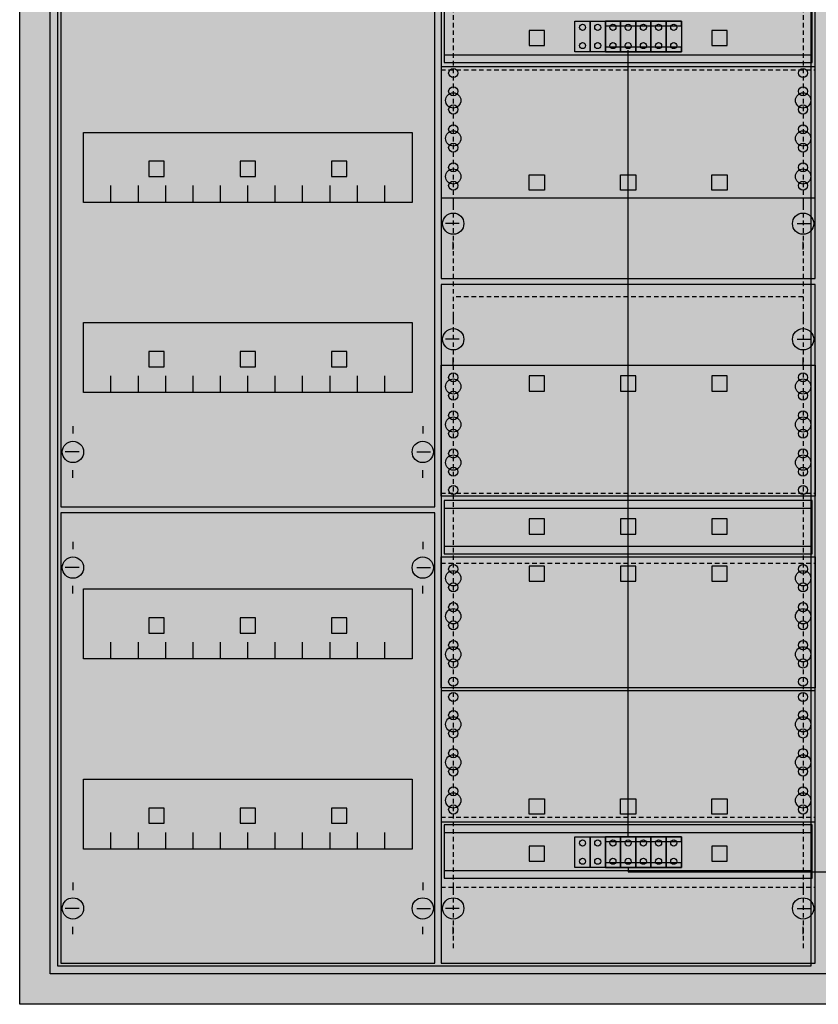
# Model space of a CAD drawing. Extents: x -2 to 102, y -2 to 108.
# Drawn here: x -2 to 50, y -2 to 62 of the extents above; entities that cross this region are included whole.
import ezdxf

# ---------------------------------------------------------------- set-up
doc = ezdxf.new("R2010")
doc.units = 0
doc.header["$MEASUREMENT"] = 0
doc.linetypes.add('L014100020032000000', pattern=[0.5, 0.3, -0.2])
doc.linetypes.add('L0141000400320000FF', pattern=[0.5, 0.3, -0.2])
doc.layers.get('0').update_dxf_attribs({"linetype": 'CONTINUOUS'})
for name, color, linetype in [('1', 7, 'CONTINUOUS'), ('157', 7, 'CONTINUOUS'), ('158', 7, 'CONTINUOUS'), ('160', 7, 'CONTINUOUS'), ('161', 7, 'CONTINUOUS'), ('29', 7, 'CONTINUOUS'), ('3', 7, 'CONTINUOUS'), ('38', 7, 'CONTINUOUS')]:
    doc.layers.add(name, color=color, linetype=linetype)

# ---------------------------------------------------------------- blocks, each defined once
blk = doc.blocks.new('A47_E')
at = {"color": 7, "linetype": 'CONTINUOUS'}
for points in [[(102.5, 107.5), (102.5, -2.5), (-2.5, -2.5), (-2.5, 107.5)], [(100.5, 105.5), (100.5, -0.5), (-0.5, -0.5), (-0.5, 105.5)]]:
    blk.add_lwpolyline(points, close=True, dxfattribs=at)
at = {"color": 255, "linetype": 'CONTINUOUS'}
blk.add_solid([(102.5, 107.5), (102.5, -2.5), (-2.5, 107.5), (-2.5, -2.5)], dxfattribs=at)
blk = doc.blocks.new('135124_OS')
at = {"layer": '1', "color": 7, "linetype": 'CONTINUOUS'}
for p, q in [((1, 35.5), (1, 35)), ((24, 35.5), (24, 35)), ((1.4, 33.8), (0.5, 33.8)), ((23.6, 33.8), (24.5, 33.8)), ((1, 32.1), (1, 32.6)), ((24, 32.1), (24, 32.6)), ((1, 27.9), (1, 27.4)), ((24, 27.9), (24, 27.4)), ((1.4, 26.2), (0.5, 26.2)), ((23.6, 26.2), (24.5, 26.2)), ((1, 24.5), (1, 25)), ((24, 24.5), (24, 25)), ((1, 5.5), (1, 5)), ((24, 5.5), (24, 5)), ((1.4, 3.8), (0.5, 3.8)), ((23.6, 3.8), (24.5, 3.8)), ((1, 2.1), (1, 2.6)), ((24, 2.1), (24, 2.6))]:
    blk.add_line(p, q, dxfattribs=at)
for points in [[(24.8, 30.2), (24.8, 104.8), (0.2, 104.8), (0.2, 30.2)], [(23.3, 54.8), (23.3, 50.2), (1.7, 50.2), (1.7, 54.8)], [(23.3, 42.3), (23.3, 37.7), (1.7, 37.7), (1.7, 42.3)], [(24.8, 0.2), (24.8, 29.8), (0.2, 29.8), (0.2, 0.2)], [(23.3, 24.8), (23.3, 20.2), (1.7, 20.2), (1.7, 24.8)], [(23.3, 12.3), (23.3, 7.7), (1.7, 7.7), (1.7, 12.3)]]:
    blk.add_lwpolyline(points, close=True, dxfattribs=at)
for points in [[(3.5, 50.2), (3.5, 51.3)], [(5.3, 50.2), (5.3, 51.3), (5.3, 51.3)], [(7.1, 50.2), (7.1, 51.3)], [(8.9, 50.2), (8.9, 51.3)], [(10.7, 50.2), (10.7, 51.3)], [(12.5, 50.2), (12.5, 51.3)], [(14.3, 50.2), (14.3, 51.3)], [(16.1, 50.2), (16.1, 51.3)], [(17.9, 50.2), (17.9, 51.3)], [(19.7, 50.2), (19.7, 51.3)], [(21.5, 50.2), (21.5, 51.3)], [(3.5, 37.7), (3.5, 38.8)], [(5.3, 37.7), (5.3, 38.8), (5.3, 38.8)], [(7.1, 37.7), (7.1, 38.8)], [(8.9, 37.7), (8.9, 38.8)], [(10.7, 37.7), (10.7, 38.8)], [(12.5, 37.7), (12.5, 38.8)], [(14.3, 37.7), (14.3, 38.8)], [(16.1, 37.7), (16.1, 38.8)], [(17.9, 37.7), (17.9, 38.8)], [(19.7, 37.7), (19.7, 38.8)], [(21.5, 37.7), (21.5, 38.8)], [(3.5, 20.2), (3.5, 21.3)], [(5.3, 20.2), (5.3, 21.3), (5.3, 21.3)], [(7.1, 20.2), (7.1, 21.3)], [(8.9, 20.2), (8.9, 21.3)], [(10.7, 20.2), (10.7, 21.3)], [(12.5, 20.2), (12.5, 21.3)], [(14.3, 20.2), (14.3, 21.3)], [(16.1, 20.2), (16.1, 21.3)], [(17.9, 20.2), (17.9, 21.3)], [(19.7, 20.2), (19.7, 21.3)], [(21.5, 20.2), (21.5, 21.3)], [(3.5, 7.7), (3.5, 8.8)], [(5.3, 7.7), (5.3, 8.8), (5.3, 8.8)], [(7.1, 7.7), (7.1, 8.8)], [(8.9, 7.7), (8.9, 8.8)], [(10.7, 7.7), (10.7, 8.8)], [(12.5, 7.7), (12.5, 8.8)], [(14.3, 7.7), (14.3, 8.8)], [(16.1, 7.7), (16.1, 8.8)], [(17.9, 7.7), (17.9, 8.8)], [(19.7, 7.7), (19.7, 8.8)], [(21.5, 7.7), (21.5, 8.8)]]:
    blk.add_lwpolyline(points, dxfattribs=at)
for centre in [(1, 33.8), (24, 33.8), (1, 26.2), (24, 26.2), (1, 3.8), (24, 3.8)]:
    blk.add_circle(centre, 0.7, dxfattribs=at)
at = {"layer": '1', "color": 255, "linetype": 'CONTINUOUS'}
for points in [[(24.8, 30.2), (24.8, 104.8), (0.2, 30.2), (0.2, 104.8)], [(24.8, 0.2), (24.8, 29.8), (0.2, 0.2), (0.2, 29.8)]]:
    blk.add_solid(points, dxfattribs=at)
at = {"layer": '161', "color": 7, "linetype": 'CONTINUOUS'}
for points in [[(7, 51.9), (7, 52.9), (6, 52.9), (6, 51.9)], [(13, 51.9), (13, 52.9), (12, 52.9), (12, 51.9)], [(19, 51.9), (19, 52.9), (18, 52.9), (18, 51.9)], [(7, 39.4), (7, 40.4), (6, 40.4), (6, 39.4)], [(13, 39.4), (13, 40.4), (12, 40.4), (12, 39.4)], [(19, 39.4), (19, 40.4), (18, 40.4), (18, 39.4)], [(7, 21.9), (7, 22.9), (6, 22.9), (6, 21.9)], [(13, 21.9), (13, 22.9), (12, 22.9), (12, 21.9)], [(19, 21.9), (19, 22.9), (18, 22.9), (18, 21.9)], [(7, 9.4), (7, 10.4), (6, 10.4), (6, 9.4)], [(13, 9.4), (13, 10.4), (12, 10.4), (12, 9.4)], [(19, 9.4), (19, 10.4), (18, 10.4), (18, 9.4)]]:
    blk.add_lwpolyline(points, close=True, dxfattribs=at)
at = {"layer": '161', "color": 255, "linetype": 'CONTINUOUS'}
for points in [[(7, 51.9), (7, 52.9), (6, 51.9), (6, 52.9)], [(13, 51.9), (13, 52.9), (12, 51.9), (12, 52.9)], [(19, 51.9), (19, 52.9), (18, 51.9), (18, 52.9)], [(7, 39.4), (7, 40.4), (6, 39.4), (6, 40.4)], [(13, 39.4), (13, 40.4), (12, 39.4), (12, 40.4)], [(19, 39.4), (19, 40.4), (18, 39.4), (18, 40.4)], [(7, 21.9), (7, 22.9), (6, 21.9), (6, 22.9)], [(13, 21.9), (13, 22.9), (12, 21.9), (12, 22.9)], [(19, 21.9), (19, 22.9), (18, 21.9), (18, 22.9)], [(7, 9.4), (7, 10.4), (6, 9.4), (6, 10.4)], [(13, 9.4), (13, 10.4), (12, 9.4), (12, 10.4)], [(19, 9.4), (19, 10.4), (18, 9.4), (18, 10.4)]]:
    blk.add_solid(points, dxfattribs=at)
at = {"layer": '29', "color": 7, "linetype": 'CONTINUOUS'}
for points in [[(24.8, 30.2), (24.8, 104.8), (0.2, 104.8), (0.2, 30.2)], [(23.3, 54.8), (23.3, 50.2), (1.7, 50.2), (1.7, 54.8)], [(23.3, 42.3), (23.3, 37.7), (1.7, 37.7), (1.7, 42.3)], [(24.8, 0.2), (24.8, 29.8), (0.2, 29.8), (0.2, 0.2)], [(23.3, 24.8), (23.3, 20.2), (1.7, 20.2), (1.7, 24.8)], [(23.3, 12.3), (23.3, 7.7), (1.7, 7.7), (1.7, 12.3)]]:
    blk.add_lwpolyline(points, close=True, dxfattribs=at)
for points in [[(3.5, 50.2), (3.5, 51.3)], [(5.3, 50.2), (5.3, 51.3), (5.3, 51.3)], [(7.1, 50.2), (7.1, 51.3)], [(8.9, 50.2), (8.9, 51.3)], [(10.7, 50.2), (10.7, 51.3)], [(12.5, 50.2), (12.5, 51.3)], [(14.3, 50.2), (14.3, 51.3)], [(16.1, 50.2), (16.1, 51.3)], [(17.9, 50.2), (17.9, 51.3)], [(19.7, 50.2), (19.7, 51.3)], [(21.5, 50.2), (21.5, 51.3)], [(3.5, 37.7), (3.5, 38.8)], [(5.3, 37.7), (5.3, 38.8), (5.3, 38.8)], [(7.1, 37.7), (7.1, 38.8)], [(8.9, 37.7), (8.9, 38.8)], [(10.7, 37.7), (10.7, 38.8)], [(12.5, 37.7), (12.5, 38.8)], [(14.3, 37.7), (14.3, 38.8)], [(16.1, 37.7), (16.1, 38.8)], [(17.9, 37.7), (17.9, 38.8)], [(19.7, 37.7), (19.7, 38.8)], [(21.5, 37.7), (21.5, 38.8)], [(3.5, 20.2), (3.5, 21.3)], [(5.3, 20.2), (5.3, 21.3), (5.3, 21.3)], [(7.1, 20.2), (7.1, 21.3)], [(8.9, 20.2), (8.9, 21.3)], [(10.7, 20.2), (10.7, 21.3)], [(12.5, 20.2), (12.5, 21.3)], [(14.3, 20.2), (14.3, 21.3)], [(16.1, 20.2), (16.1, 21.3)], [(17.9, 20.2), (17.9, 21.3)], [(19.7, 20.2), (19.7, 21.3)], [(21.5, 20.2), (21.5, 21.3)], [(3.5, 7.7), (3.5, 8.8)], [(5.3, 7.7), (5.3, 8.8), (5.3, 8.8)], [(7.1, 7.7), (7.1, 8.8)], [(8.9, 7.7), (8.9, 8.8)], [(10.7, 7.7), (10.7, 8.8)], [(12.5, 7.7), (12.5, 8.8)], [(14.3, 7.7), (14.3, 8.8)], [(16.1, 7.7), (16.1, 8.8)], [(17.9, 7.7), (17.9, 8.8)], [(19.7, 7.7), (19.7, 8.8)], [(21.5, 7.7), (21.5, 8.8)]]:
    blk.add_lwpolyline(points, dxfattribs=at)
at = {"layer": '29', "color": 255, "linetype": 'CONTINUOUS'}
for points in [[(24.8, 30.2), (24.8, 104.8), (0.2, 30.2), (0.2, 104.8)], [(24.8, 0.2), (24.8, 29.8), (0.2, 0.2), (0.2, 29.8)]]:
    blk.add_solid(points, dxfattribs=at)
blk = doc.blocks.new('135125')
at = {"layer": '1', "color": 7, "linetype": 'CONTINUOUS'}
for p, q in [((1, 50.5), (1, 50)), ((24, 50.5), (24, 50)), ((1.4, 48.8), (0.5, 48.8)), ((23.6, 48.8), (24.5, 48.8)), ((1, 47.1), (1, 47.6)), ((24, 47.1), (24, 47.6)), ((1, 42.9), (1, 42.4)), ((24, 42.9), (24, 42.4)), ((1.4, 41.2), (0.5, 41.2)), ((23.6, 41.2), (24.5, 41.2)), ((1, 39.5), (1, 40)), ((24, 39.5), (24, 40)), ((1, 5.5), (1, 5)), ((24, 5.5), (24, 5)), ((1.4, 3.8), (0.5, 3.8)), ((23.6, 3.8), (24.5, 3.8)), ((1, 2.1), (1, 2.6)), ((24, 2.1), (24, 2.6))]:
    blk.add_line(p, q, dxfattribs=at)
for points in [[(24.8, 45.2), (24.8, 89.8), (0.2, 89.8), (0.2, 45.2)], [(24.8, 50.5), (24.8, 59.1), (0.2, 59.1), (0.2, 50.5)], [(24.8, 0.2), (24.8, 44.8), (0.2, 44.8), (0.2, 0.2)], [(24.8, 39.5), (24.8, 30.9), (0.2, 30.9), (0.2, 39.5)], [(24.8, 26.9), (24.8, 18.3), (0.2, 18.3), (0.2, 26.9)], [(24.8, 9.5), (24.8, 18.1), (0.2, 18.1), (0.2, 9.5)]]:
    blk.add_lwpolyline(points, close=True, dxfattribs=at)
at = {"layer": '1', "color": 7, "linetype": 'L014100020032000000'}
for points in [[(0.2, 58.9), (24.8, 58.9)], [(0.2, 31.1), (24.8, 31.1)], [(0.2, 26.5), (24.8, 26.5)], [(0.2, 9.8), (24.8, 9.8)], [(0.2, 5.2), (24.8, 5.2)]]:
    blk.add_lwpolyline(points, dxfattribs=at)
at = {"layer": '1', "color": 7, "linetype": 'CONTINUOUS'}
for centre, radius in [((1, 58.7), 0.3), ((1, 58.7), 0.3), ((24, 58.7), 0.3), ((1, 57.5), 0.3), ((1, 57.5), 0.3), ((24, 57.5), 0.3), ((1, 56.9), 0.5), ((1, 56.9), 0.5), ((24, 56.9), 0.5), ((1, 56.3), 0.3), ((1, 56.3), 0.3), ((24, 56.3), 0.3), ((1, 55), 0.3), ((1, 55), 0.3), ((24, 55), 0.3), ((1, 54.4), 0.5), ((1, 54.4), 0.5), ((24, 54.4), 0.5), ((1, 53.8), 0.3), ((1, 53.8), 0.3), ((24, 53.8), 0.3), ((1, 52.5), 0.3), ((1, 52.5), 0.3), ((24, 52.5), 0.3), ((1, 51.9), 0.5), ((1, 51.9), 0.5), ((24, 51.9), 0.5), ((1, 51.3), 0.3), ((1, 51.3), 0.3), ((24, 51.3), 0.3), ((1, 48.8), 0.7), ((24, 48.8), 0.7), ((1, 41.2), 0.7), ((24, 41.2), 0.7), ((1, 38.7), 0.3), ((1, 38.7), 0.3), ((24, 38.7), 0.3), ((1, 38.1), 0.5), ((1, 38.1), 0.5), ((24, 38.1), 0.5), ((1, 37.5), 0.3), ((1, 37.5), 0.3), ((24, 37.5), 0.3), ((1, 36.2), 0.3), ((1, 36.2), 0.3), ((24, 36.2), 0.3), ((1, 35.6), 0.5), ((1, 35.6), 0.5), ((24, 35.6), 0.5), ((1, 35), 0.3), ((1, 35), 0.3), ((24, 35), 0.3), ((1, 33.7), 0.3), ((1, 33.7), 0.3), ((24, 33.7), 0.3), ((1, 33.1), 0.5), ((1, 33.1), 0.5), ((24, 33.1), 0.5), ((1, 32.5), 0.3), ((1, 32.5), 0.3), ((24, 32.5), 0.3), ((1, 31.3), 0.3), ((1, 31.3), 0.3), ((24, 31.3), 0.3), ((1, 25.5), 0.5), ((1, 25.5), 0.5), ((1, 26.1), 0.3), ((1, 26.1), 0.3), ((24, 25.5), 0.5), ((24, 26.1), 0.3), ((1, 24.9), 0.3), ((1, 24.9), 0.3), ((24, 24.9), 0.3), ((1, 23), 0.5), ((1, 23), 0.5), ((1, 23.6), 0.3), ((1, 23.6), 0.3), ((24, 23), 0.5), ((24, 23.6), 0.3), ((1, 22.4), 0.3), ((1, 22.4), 0.3), ((24, 22.4), 0.3), ((1, 21.1), 0.3), ((1, 21.1), 0.3), ((24, 21.1), 0.3), ((1, 20.5), 0.5), ((1, 20.5), 0.5), ((24, 20.5), 0.5), ((1, 19.9), 0.3), ((1, 19.9), 0.3), ((24, 19.9), 0.3), ((1, 18.7), 0.3), ((1, 18.7), 0.3), ((24, 18.7), 0.3), ((1, 17.7), 0.3), ((1, 17.7), 0.3), ((24, 17.7), 0.3), ((1, 15.9), 0.5), ((1, 15.9), 0.5), ((1, 16.5), 0.3), ((1, 16.5), 0.3), ((24, 15.9), 0.5), ((24, 16.5), 0.3), ((1, 15.3), 0.3), ((1, 15.3), 0.3), ((24, 15.3), 0.3), ((1, 14), 0.3), ((1, 14), 0.3), ((24, 14), 0.3), ((1, 13.4), 0.5), ((1, 13.4), 0.5), ((24, 13.4), 0.5), ((1, 12.8), 0.3), ((1, 12.8), 0.3), ((24, 12.8), 0.3), ((1, 11.5), 0.3), ((1, 11.5), 0.3), ((24, 11.5), 0.3), ((1, 10.9), 0.5), ((1, 10.9), 0.5), ((24, 10.9), 0.5), ((1, 10.3), 0.3), ((1, 10.3), 0.3), ((24, 10.3), 0.3), ((1, 3.8), 0.7), ((24, 3.8), 0.7)]:
    blk.add_circle(centre, radius, dxfattribs=at)
at = {"layer": '1', "color": 255, "linetype": 'CONTINUOUS'}
for points in [[(24.8, 45.2), (24.8, 89.8), (0.2, 45.2), (0.2, 89.8)], [(24.8, 0.2), (24.8, 44.8), (0.2, 0.2), (0.2, 44.8)]]:
    blk.add_solid(points, dxfattribs=at)
at = {"layer": '157', "color": 7, "linetype": 'CONTINUOUS'}
for p, q in [((10, 60.1), (10, 62.1)), ((11, 60.1), (11, 62.1)), ((12, 60.1), (12, 62.1)), ((13, 60.1), (13, 62.1)), ((14, 60.1), (14, 62.1)), ((15, 60.1), (15, 62.1)), ((10, 6.5), (10, 8.5)), ((11, 6.5), (11, 8.5)), ((12, 6.5), (12, 8.5)), ((13, 6.5), (13, 8.5)), ((14, 6.5), (14, 8.5)), ((15, 6.5), (15, 8.5))]:
    blk.add_line(p, q, dxfattribs=at)
for points in [[(16, 62.1), (16, 60.1), (9, 60.1), (9, 62.1)], [(16, 8.5), (16, 6.5), (9, 6.5), (9, 8.5)]]:
    blk.add_lwpolyline(points, close=True, dxfattribs=at)
at = {"layer": '157', "color": 255, "linetype": 'CONTINUOUS'}
for points in [[(16, 62.1), (16, 60.1), (9, 62.1), (9, 60.1)], [(16, 8.5), (16, 6.5), (9, 8.5), (9, 6.5)]]:
    blk.add_solid(points, dxfattribs=at)
at = {"layer": '158', "color": 7, "linetype": 'CONTINUOUS'}
blk.add_line((12.5, 8.5), (12.5, 60.2), dxfattribs=at)
blk.add_lwpolyline([(12.5, 6.5), (12.5, 6.2), (44.9, 6.2), (44.9, 4.7)], dxfattribs=at)
at = {"layer": '160', "color": 1, "linetype": 'L0141000400320000FF'}
for p, q in [((1, 104), (1, 1)), ((24, 104), (24, 1)), ((24, 44), (1, 44))]:
    blk.add_line(p, q, dxfattribs=at)
at = {"layer": '161', "color": 7, "linetype": 'CONTINUOUS'}
for points in [[(7, 60.5), (7, 61.5), (6, 61.5), (6, 60.5)], [(19, 60.5), (19, 61.5), (18, 61.5), (18, 60.5)], [(7, 52), (7, 51), (6, 51), (6, 52)], [(13, 52), (13, 51), (12, 51), (12, 52)], [(19, 52), (19, 51), (18, 51), (18, 52)], [(7, 37.8), (7, 38.8), (6, 38.8), (6, 37.8)], [(13, 37.8), (13, 38.8), (12, 38.8), (12, 37.8)], [(19, 37.8), (19, 38.8), (18, 38.8), (18, 37.8)], [(7, 28.4), (7, 29.4), (6, 29.4), (6, 28.4)], [(13, 28.4), (13, 29.4), (12, 29.4), (12, 28.4)], [(19, 28.4), (19, 29.4), (18, 29.4), (18, 28.4)], [(7, 25.3), (7, 26.3), (6, 26.3), (6, 25.3)], [(13, 25.3), (13, 26.3), (12, 26.3), (12, 25.3)], [(19, 25.3), (19, 26.3), (18, 26.3), (18, 25.3)], [(7, 11), (7, 10), (6, 10), (6, 11)], [(13, 11), (13, 10), (12, 10), (12, 11)], [(19, 11), (19, 10), (18, 10), (18, 11)], [(7, 6.9), (7, 7.9), (6, 7.9), (6, 6.9)], [(19, 6.9), (19, 7.9), (18, 7.9), (18, 6.9)]]:
    blk.add_lwpolyline(points, close=True, dxfattribs=at)
at = {"layer": '161', "color": 255, "linetype": 'CONTINUOUS'}
for points in [[(7, 60.5), (7, 61.5), (6, 60.5), (6, 61.5)], [(19, 60.5), (19, 61.5), (18, 60.5), (18, 61.5)], [(7, 52), (7, 51), (6, 52), (6, 51)], [(13, 52), (13, 51), (12, 52), (12, 51)], [(19, 52), (19, 51), (18, 52), (18, 51)], [(7, 37.8), (7, 38.8), (6, 37.8), (6, 38.8)], [(13, 37.8), (13, 38.8), (12, 37.8), (12, 38.8)], [(19, 37.8), (19, 38.8), (18, 37.8), (18, 38.8)], [(7, 28.4), (7, 29.4), (6, 28.4), (6, 29.4)], [(13, 28.4), (13, 29.4), (12, 28.4), (12, 29.4)], [(19, 28.4), (19, 29.4), (18, 28.4), (18, 29.4)], [(7, 25.3), (7, 26.3), (6, 25.3), (6, 26.3)], [(13, 25.3), (13, 26.3), (12, 25.3), (12, 26.3)], [(19, 25.3), (19, 26.3), (18, 25.3), (18, 26.3)], [(7, 11), (7, 10), (6, 11), (6, 10)], [(13, 11), (13, 10), (12, 11), (12, 10)], [(19, 11), (19, 10), (18, 11), (18, 10)], [(7, 6.9), (7, 7.9), (6, 6.9), (6, 7.9)], [(19, 6.9), (19, 7.9), (18, 6.9), (18, 7.9)]]:
    blk.add_solid(points, dxfattribs=at)
at = {"layer": '29', "color": 7, "linetype": 'CONTINUOUS'}
for points in [[(24.8, 45.2), (24.8, 89.8), (0.2, 89.8), (0.2, 45.2)], [(24.6, 59.4), (24.6, 62.9), (0.4, 62.9), (0.4, 59.4)], [(24.8, 50.5), (24.8, 59.1), (0.2, 59.1), (0.2, 50.5)], [(24.8, 0.2), (24.8, 44.8), (0.2, 44.8), (0.2, 0.2)], [(24.8, 39.5), (24.8, 30.9), (0.2, 30.9), (0.2, 39.5)], [(24.6, 27.1), (24.6, 30.6), (0.4, 30.6), (0.4, 27.1)], [(24.8, 26.9), (24.8, 18.3), (0.2, 18.3), (0.2, 26.9)], [(24.8, 9.5), (24.8, 18.1), (0.2, 18.1), (0.2, 9.5)], [(24.6, 5.8), (24.6, 9.3), (0.4, 9.3), (0.4, 5.8)]]:
    blk.add_lwpolyline(points, close=True, dxfattribs=at)
for points in [[(0.4, 59.9), (24.6, 59.9)], [(0.4, 30.1), (24.6, 30.1)], [(0.4, 27.6), (24.6, 27.6)], [(0.4, 8.8), (24.6, 8.8)], [(0.4, 6.3), (24.6, 6.3)]]:
    blk.add_lwpolyline(points, dxfattribs=at)
for centre, radius in [((1, 58.7), 0.3), ((1, 58.7), 0.3), ((24, 58.7), 0.3), ((1, 57.5), 0.3), ((1, 57.5), 0.3), ((24, 57.5), 0.3), ((1, 56.9), 0.5), ((1, 56.9), 0.5), ((24, 56.9), 0.5), ((1, 56.3), 0.3), ((1, 56.3), 0.3), ((24, 56.3), 0.3), ((1, 55), 0.3), ((1, 55), 0.3), ((24, 55), 0.3), ((1, 54.4), 0.5), ((1, 54.4), 0.5), ((24, 54.4), 0.5), ((1, 53.8), 0.3), ((1, 53.8), 0.3), ((24, 53.8), 0.3), ((1, 52.5), 0.3), ((1, 52.5), 0.3), ((24, 52.5), 0.3), ((1, 51.9), 0.5), ((1, 51.9), 0.5), ((24, 51.9), 0.5), ((1, 51.3), 0.3), ((1, 51.3), 0.3), ((24, 51.3), 0.3), ((1, 38.7), 0.3), ((1, 38.7), 0.3), ((24, 38.7), 0.3), ((1, 38.1), 0.5), ((1, 38.1), 0.5), ((24, 38.1), 0.5), ((1, 37.5), 0.3), ((1, 37.5), 0.3), ((24, 37.5), 0.3), ((1, 36.2), 0.3), ((1, 36.2), 0.3), ((24, 36.2), 0.3), ((1, 35.6), 0.5), ((1, 35.6), 0.5), ((24, 35.6), 0.5), ((1, 35), 0.3), ((1, 35), 0.3), ((24, 35), 0.3), ((1, 33.7), 0.3), ((1, 33.7), 0.3), ((24, 33.7), 0.3), ((1, 33.1), 0.5), ((1, 33.1), 0.5), ((24, 33.1), 0.5), ((1, 32.5), 0.3), ((1, 32.5), 0.3), ((24, 32.5), 0.3), ((1, 31.3), 0.3), ((1, 31.3), 0.3), ((24, 31.3), 0.3), ((1, 25.5), 0.5), ((1, 25.5), 0.5), ((1, 26.1), 0.3), ((1, 26.1), 0.3), ((24, 25.5), 0.5), ((24, 26.1), 0.3), ((1, 24.9), 0.3), ((1, 24.9), 0.3), ((24, 24.9), 0.3), ((1, 23), 0.5), ((1, 23), 0.5), ((1, 23.6), 0.3), ((1, 23.6), 0.3), ((24, 23), 0.5), ((24, 23.6), 0.3), ((1, 22.4), 0.3), ((1, 22.4), 0.3), ((24, 22.4), 0.3), ((1, 21.1), 0.3), ((1, 21.1), 0.3), ((24, 21.1), 0.3), ((1, 20.5), 0.5), ((1, 20.5), 0.5), ((24, 20.5), 0.5), ((1, 19.9), 0.3), ((1, 19.9), 0.3), ((24, 19.9), 0.3), ((1, 18.7), 0.3), ((1, 18.7), 0.3), ((24, 18.7), 0.3), ((1, 17.7), 0.3), ((1, 17.7), 0.3), ((24, 17.7), 0.3), ((1, 15.9), 0.5), ((1, 15.9), 0.5), ((1, 16.5), 0.3), ((1, 16.5), 0.3), ((24, 15.9), 0.5), ((24, 16.5), 0.3), ((1, 15.3), 0.3), ((1, 15.3), 0.3), ((24, 15.3), 0.3), ((1, 14), 0.3), ((1, 14), 0.3), ((24, 14), 0.3), ((1, 13.4), 0.5), ((1, 13.4), 0.5), ((24, 13.4), 0.5), ((1, 12.8), 0.3), ((1, 12.8), 0.3), ((24, 12.8), 0.3), ((1, 11.5), 0.3), ((1, 11.5), 0.3), ((24, 11.5), 0.3), ((1, 10.9), 0.5), ((1, 10.9), 0.5), ((24, 10.9), 0.5), ((1, 10.3), 0.3), ((1, 10.3), 0.3), ((24, 10.3), 0.3)]:
    blk.add_circle(centre, radius, dxfattribs=at)
at = {"layer": '29', "color": 255, "linetype": 'CONTINUOUS'}
for points in [[(24.8, 45.2), (24.8, 89.8), (0.2, 45.2), (0.2, 89.8)], [(24.8, 0.2), (24.8, 44.8), (0.2, 0.2), (0.2, 44.8)]]:
    blk.add_solid(points, dxfattribs=at)
at = {"layer": '38', "color": 7, "linetype": 'CONTINUOUS'}
for p, q in [((10, 62.1), (10, 60.1)), ((10, 62.1), (10, 60.1)), ((11, 60.1), (11, 62.1)), ((11, 60.1), (11, 62.1)), ((11, 60.1), (11, 62.1)), ((11, 60.1), (11, 62.1)), ((11, 62.1), (11, 60.1)), ((11, 62.1), (11, 60.1)), ((12, 62.1), (12, 60.1)), ((12, 62.1), (12, 60.1)), ((13, 62.1), (13, 60.1)), ((13, 62.1), (13, 60.1)), ((14, 62.1), (14, 60.1)), ((14, 62.1), (14, 60.1)), ((15, 62.1), (15, 60.1)), ((15, 62.1), (15, 60.1)), ((10, 8.5), (10, 6.5)), ((10, 8.5), (10, 6.5)), ((11, 6.5), (11, 8.5)), ((11, 6.5), (11, 8.5)), ((11, 6.5), (11, 8.5)), ((11, 6.5), (11, 8.5)), ((11, 8.5), (11, 6.5)), ((11, 8.5), (11, 6.5)), ((12, 8.5), (12, 6.5)), ((12, 8.5), (12, 6.5)), ((13, 8.5), (13, 6.5)), ((13, 8.5), (13, 6.5)), ((14, 8.5), (14, 6.5)), ((14, 8.5), (14, 6.5)), ((15, 8.5), (15, 6.5)), ((15, 8.5), (15, 6.5))]:
    blk.add_line(p, q, dxfattribs=at)
for points in [[(9, 60.1), (9, 62.1), (16, 62.1), (16, 60.1)], [(9, 60.1), (9, 62.1), (16, 62.1), (16, 60.1)], [(16, 62.1), (16, 60.1), (11, 60.1), (11, 62.1)], [(16, 61.8), (16, 62.1), (11, 62.1), (11, 61.8)], [(16, 60.1), (16, 60.4), (11, 60.4), (11, 60.1)], [(9, 6.5), (9, 8.5), (16, 8.5), (16, 6.5)], [(9, 6.5), (9, 8.5), (16, 8.5), (16, 6.5)], [(16, 8.5), (16, 6.5), (11, 6.5), (11, 8.5)], [(16, 8.2), (16, 8.5), (11, 8.5), (11, 8.2)], [(16, 6.5), (16, 6.8), (11, 6.8), (11, 6.5)]]:
    blk.add_lwpolyline(points, close=True, dxfattribs=at)
for centre in [(9.5, 61.7), (9.5, 61.7), (10.5, 61.7), (10.5, 61.7), (11.5, 61.7), (11.5, 61.7), (12.5, 61.7), (12.5, 61.7), (13.5, 61.7), (13.5, 61.7), (14.5, 61.7), (14.5, 61.7), (15.5, 61.7), (15.5, 61.7), (9.5, 60.5), (9.5, 60.5), (10.5, 60.5), (10.5, 60.5), (11.5, 60.5), (11.5, 60.5), (12.5, 60.5), (12.5, 60.5), (13.5, 60.5), (13.5, 60.5), (14.5, 60.5), (14.5, 60.5), (15.5, 60.5), (15.5, 60.5), (9.5, 8.1), (9.5, 8.1), (10.5, 8.1), (10.5, 8.1), (11.5, 8.1), (11.5, 8.1), (12.5, 8.1), (12.5, 8.1), (13.5, 8.1), (13.5, 8.1), (14.5, 8.1), (14.5, 8.1), (15.5, 8.1), (15.5, 8.1), (9.5, 6.9), (9.5, 6.9), (10.5, 6.9), (10.5, 6.9), (11.5, 6.9), (11.5, 6.9), (12.5, 6.9), (12.5, 6.9), (13.5, 6.9), (13.5, 6.9), (14.5, 6.9), (14.5, 6.9), (15.5, 6.9), (15.5, 6.9)]:
    blk.add_circle(centre, 0.2, dxfattribs=at)
at = {"layer": '38', "color": 255, "linetype": 'CONTINUOUS'}
for points in [[(9, 60.1), (9, 62.1), (16, 60.1), (16, 62.1)], [(9, 60.1), (9, 62.1), (16, 60.1), (16, 62.1)], [(16, 62.1), (16, 60.1), (11, 62.1), (11, 60.1)], [(9, 6.5), (9, 8.5), (16, 6.5), (16, 8.5)], [(9, 6.5), (9, 8.5), (16, 6.5), (16, 8.5)], [(16, 8.5), (16, 6.5), (11, 8.5), (11, 6.5)]]:
    blk.add_solid(points, dxfattribs=at)
at = {"layer": '38', "color": 7, "linetype": 'CONTINUOUS'}
for points in [[(16, 61.8), (16, 62.1), (11, 61.8), (11, 62.1)], [(16, 60.1), (16, 60.4), (11, 60.1), (11, 60.4)], [(16, 8.2), (16, 8.5), (11, 8.2), (11, 8.5)], [(16, 6.5), (16, 6.8), (11, 6.5), (11, 6.8)]]:
    blk.add_solid(points, dxfattribs=at)
blk = doc.blocks.new('A47_D')
at = {"layer": '3', "color": 7, "linetype": 'CONTINUOUS'}
for points in [[(100.5, 105.5), (100.5, -0.5), (-0.5, -0.5), (-0.5, 105.5)], [(49.5, 105), (49.5, 0), (0, 0), (0, 105)]]:
    blk.add_lwpolyline(points, close=True, dxfattribs=at)
at = {"layer": '3', "color": 255, "linetype": 'CONTINUOUS'}
blk.add_solid([(100.5, 105.5), (100.5, -0.5), (-0.5, 105.5), (-0.5, -0.5)], dxfattribs=at)

msp = doc.modelspace()

# ---------------------------------------------------------------- block references
msp.add_blockref('A47_E', (0, 0))
at = {"layer": '1'}
for name, p in [('135124_OS', (0, 0)), ('135125', (25, 0))]:
    msp.add_blockref(name, p, dxfattribs=at)
at = {"layer": '3'}
msp.add_blockref('A47_D', (0, 0), dxfattribs=at)

doc.saveas('drawing.dxf')
